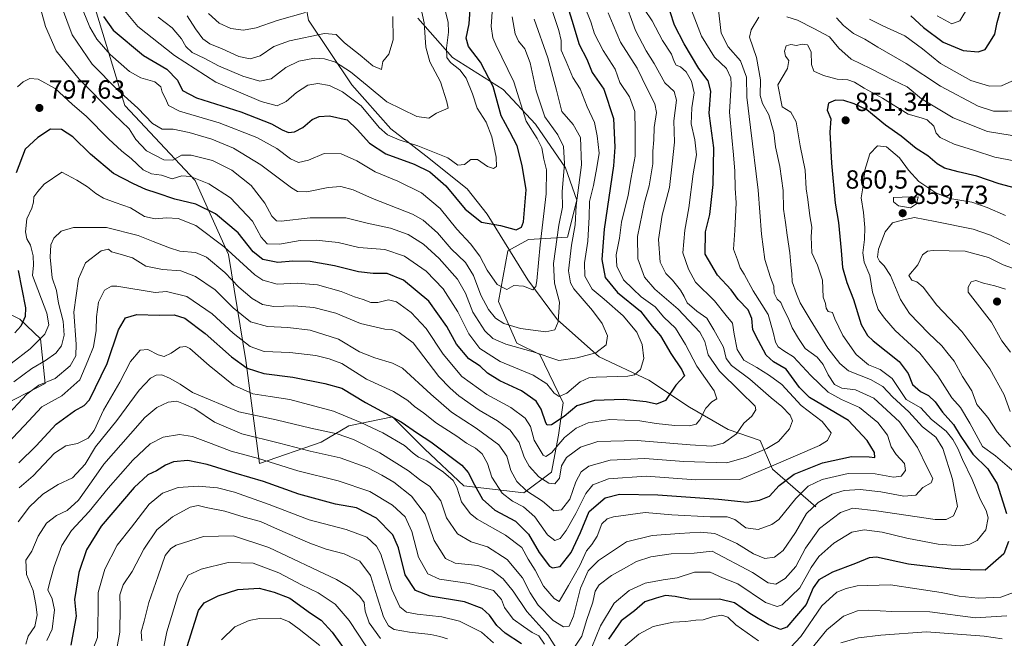
# Model space of a CAD drawing. Units: metres. Extents: x 665439 to 668897, y 4730413 to 4732809.
# Drawn here: x 666191 to 666566, y 4732104 to 4732340 of the extents above; entities that cross this region are included whole.
import ezdxf

# ---------------------------------------------------------------- set-up
doc = ezdxf.new("R2010")
doc.units = ezdxf.units.M
doc.header["$MEASUREMENT"] = 0
for name, color, linetype, lineweight in [('Arbolado forestal CxS', 92, 'Continuous', 0), ('Corriente natural lineal', 142, 'Continuous', 13), ('Curva de nivel maestra', 30, 'Continuous', 30), ('Curva de nivel normal', 30, 'Continuous', 0), ('Punto de cota en terreno', 7, 'Continuous', 0), ('Rótulo de punto de cota en terreno', 7, 'Continuous', 0)]:
    doc.layers.add(name, color=color, linetype=linetype, lineweight=lineweight)
doc.styles.add('Style-Arial', font='txt')

# ---------------------------------------------------------------- blocks, each defined once
blk = doc.blocks.new('5PATER')
at = {"layer": 'Punto de cota en terreno', "linetype": 'Continuous', "lineweight": 0}
h = blk.add_hatch(color=51, dxfattribs=at)
edge = h.paths.add_edge_path()
edge.add_ellipse((0, 0), major_axis=(-0.11, -0.111), ratio=0.999422, start_angle=0, end_angle=360)

msp = doc.modelspace()

# ---------------------------------------------------------------- linework, layer by layer
at = {"layer": 'Arbolado forestal CxS', "color": 92, "linetype": 'Continuous', "lineweight": 0}
for points in [[(666210.4821, 4732374.6615, 781.6962), (666231.1043, 4732307.1711, 786.6613), (666257.8117, 4732278.5749, 794.8638), (666270.5373, 4732250.2861, 805.8997), (666277.1939, 4732209.7845, 823.7068), (666282.4015, 4732170.6013, 845.1437), (666305.8493, 4732178.7065, 836.8652), (666316.3951, 4732184.8581, 831.8439), (666333.0929, 4732188.3725, 824.768), (666345.3967, 4732176.0695, 827.1816), (666360.3363, 4732162.0073, 828.6946), (666383.1859, 4732159.3707, 816.099), (666393.7319, 4732167.2793, 807.438), (666396.3689, 4732181.3409, 801.5332), (666398.1261, 4732193.6447, 795.7285), (666389.3383, 4732212.0995, 789.4055), (666380.5495, 4732216.4937, 788.077), (666373.5197, 4732232.3137, 781.9935), (666377.0347, 4732251.6473, 776.6621), (666384.9447, 4732256.0409, 775.886), (666399.8845, 4732256.9195, 785.5465), (666403.3997, 4732270.9811, 787.3357), (666399.0057, 4732283.2841, 782.8521), (666387.5811, 4732299.9821, 781.4772), (666375.2773, 4732313.1651, 774.841), (666355.9435, 4732325.4695, 769.2378), (666342.7609, 4732340.4095, 762.5178)], [(666342.7609, 4732340.4095, 762.5178), (666355.9435, 4732325.4695, 769.2378), (666375.2773, 4732313.1651, 774.841), (666387.5811, 4732299.9821, 781.4772), (666399.0057, 4732283.2841, 782.8521), (666403.3997, 4732270.9811, 787.3357), (666399.8845, 4732256.9195, 785.5465), (666384.9447, 4732256.0409, 775.886), (666377.0347, 4732251.6473, 776.6621), (666373.5197, 4732232.3137, 781.9935), (666380.5495, 4732216.4937, 788.077), (666389.3383, 4732212.0995, 789.4055), (666398.1261, 4732193.6447, 795.7285), (666396.3689, 4732181.3409, 801.5332), (666393.7319, 4732167.2793, 807.438), (666383.1859, 4732159.3707, 816.099), (666360.3363, 4732162.0073, 828.6946), (666345.3967, 4732176.0695, 827.1816), (666333.0929, 4732188.3725, 824.768), (666316.3951, 4732184.8581, 831.8439), (666305.8493, 4732178.7065, 836.8652), (666282.4015, 4732170.6013, 845.1437), (666277.1939, 4732209.7845, 823.7068), (666270.5373, 4732250.2861, 805.8997), (666257.8117, 4732278.5749, 794.8638), (666231.1043, 4732307.1711, 786.6613), (666210.4821, 4732374.6615, 781.6962)], [(666210.4821, 4732374.6615, 781.6962), (666231.1043, 4732307.1711, 786.6613), (666257.8117, 4732278.5749, 794.8638), (666270.5373, 4732250.2861, 805.8997), (666277.1939, 4732209.7845, 823.7068), (666282.4015, 4732170.6013, 845.1437), (666305.8493, 4732178.7065, 836.8652), (666316.3951, 4732184.8581, 831.8439), (666333.0929, 4732188.3725, 824.768), (666345.3967, 4732176.0695, 827.1816), (666360.3363, 4732162.0073, 828.6946), (666383.1859, 4732159.3707, 816.099), (666393.7319, 4732167.2793, 807.438), (666396.3689, 4732181.3409, 801.5332), (666398.1261, 4732193.6447, 795.7285), (666389.3383, 4732212.0995, 789.4055), (666380.5495, 4732216.4937, 788.077), (666373.5197, 4732232.3137, 781.9935), (666377.0347, 4732251.6473, 776.6621), (666384.9447, 4732256.0409, 775.886), (666399.8845, 4732256.9195, 785.5465), (666403.3997, 4732270.9811, 787.3357), (666399.0057, 4732283.2841, 782.8521), (666387.5811, 4732299.9821, 781.4772), (666375.2773, 4732313.1651, 774.841), (666355.9435, 4732325.4695, 769.2378), (666342.7609, 4732340.4095, 762.5178)], [(666210.4821, 4732374.6615, 781.6962), (666231.1043, 4732307.1711, 786.6613), (666257.8117, 4732278.5749, 794.8638), (666270.5373, 4732250.2861, 805.8997), (666277.1939, 4732209.7845, 823.7068), (666282.4015, 4732170.6013, 845.1437), (666305.8493, 4732178.7065, 836.8652), (666316.3951, 4732184.8581, 831.8439), (666333.0929, 4732188.3725, 824.768), (666345.3967, 4732176.0695, 827.1816), (666360.3363, 4732162.0073, 828.6946), (666383.1859, 4732159.3707, 816.099), (666393.7319, 4732167.2793, 807.438), (666396.3689, 4732181.3409, 801.5332), (666398.1261, 4732193.6447, 795.7285), (666389.3383, 4732212.0995, 789.4055), (666380.5495, 4732216.4937, 788.077), (666373.5197, 4732232.3137, 781.9935), (666377.0347, 4732251.6473, 776.6621), (666384.9447, 4732256.0409, 775.886), (666399.8845, 4732256.9195, 785.5465), (666403.3997, 4732270.9811, 787.3357), (666399.0057, 4732283.2841, 782.8521), (666387.5811, 4732299.9821, 781.4772), (666375.2773, 4732313.1651, 774.841), (666355.9435, 4732325.4695, 769.2378), (666342.7609, 4732340.4095, 762.5178)], [(666182.3311, 4732191.6837, 809.8297), (666200.6189, 4732201.0119, 813.1136), (666198.8691, 4732218.1157, 802.4478), (666191.0731, 4732225.5567, 796.3895), (666172.4415, 4732234.6501, 784.4715)], [(666172.4415, 4732234.6501, 784.4715), (666191.0731, 4732225.5567, 796.3895), (666198.8691, 4732218.1157, 802.4478), (666200.6189, 4732201.0119, 813.1136), (666182.3311, 4732191.6837, 809.8297)], [(666182.3311, 4732191.6837, 809.8297), (666200.6189, 4732201.0119, 813.1136), (666198.8691, 4732218.1157, 802.4478), (666191.0731, 4732225.5567, 796.3895), (666172.4415, 4732234.6501, 784.4715)], [(666182.3311, 4732191.6837, 809.8297), (666200.6189, 4732201.0119, 813.1136), (666198.8691, 4732218.1157, 802.4478), (666191.0731, 4732225.5567, 796.3895), (666172.4415, 4732234.6501, 784.4715)]]:
    msp.add_polyline3d(points, dxfattribs=at)
at = {"layer": 'Corriente natural lineal', "color": 142, "linetype": 'Continuous', "lineweight": 13}
msp.add_polyline3d([(666494.5601, 4732153.9901, 833.396), (666477.9501, 4732168.4301, 818.7204), (666473.2401, 4732179.3001, 811.678), (666461.0801, 4732183.4801, 807.4381), (666446.3301, 4732192.0901, 801.861), (666430.8701, 4732202.4001, 795.3093), (666411.9301, 4732211.3001, 789.581), (666396.0101, 4732225.3501, 783.536), (666384.7001, 4732240.6001, 778.7043), (666369.2301, 4732265.7201, 773.3939), (666361.5801, 4732275.3801, 772.1914), (666345.8301, 4732287.9101, 770.6264), (666332.4601, 4732298.1901, 768.75), (666317.6501, 4732315.0601, 767.4888), (666301.0701, 4732339.7301, 755.0441), (666294.1801, 4732377.4801, 747.0131), (666287.4901, 4732439.6701, 737.7667), (666283.4801, 4732483.3801, 731.1957), (666283.6401, 4732538.4901, 724.5907), (666286.9201, 4732581.0001, 720.6715), (666284.8201, 4732605.4401, 718.4019), (666281.7601, 4732614.3701, 717.5681), (666260.0001, 4732630.6301, 714.7465), (666244.2784, 4732654.0027, 711.5985)], dxfattribs=at)
at = {"layer": 'Curva de nivel maestra', "color": 30, "linetype": 'Continuous', "lineweight": 30, "flags": 128}
for points, elevation in [([(666190.7, 4732170.8401), (666197.25, 4732177.3501), (666204.89, 4732185.5101), (666211.8, 4732190.6601), (666215.56, 4732192.6201), (666217.56, 4732194.8001), (666224.36, 4732208.7301), (666228.7, 4732221.5001), (666231.27, 4732226.0901), (666235.64, 4732227.3601), (666244.12, 4732227.1501), (666249.8, 4732227.2601), (666253.89, 4732225.9901), (666261.7, 4732220.1301), (666271.77, 4732211.1901), (666277.66, 4732206.9101), (666284.04, 4732204.8701), (666295.1, 4732203.4801), (666307.3, 4732201.1001), (666313.75, 4732199.3201), (666322.83, 4732193.8601), (666336.39, 4732186.4701), (666342.65, 4732182.0601), (666347.69, 4732178.8201), (666359.48, 4732169.8701), (666361.95, 4732167.0601), (666364.36, 4732162.4701), (666367.41, 4732156.9001), (666372.06, 4732152.7601), (666380, 4732148.5601), (666384.92, 4732143.5701), (666388.97, 4732136.5801), (666392.96, 4732131.4001), (666394.15, 4732130.7601), (666397.02, 4732131.3001), (666401.2, 4732136.6201), (666404.73, 4732144.2801), (666408.04, 4732152.1901), (666414.17, 4732157.5001), (666419.62, 4732158.8901), (666434.22, 4732158.5901), (666457.46, 4732156.9801), (666468.35, 4732155.8001), (666473.02, 4732156.6101), (666476.89, 4732158.0901), (666480.53, 4732162.1401), (666486.3, 4732166.4301), (666497.04, 4732170.7801), (666508.15, 4732173.2801), (666514.9, 4732173.0601), (666517.03, 4732172.8001), (666516.94, 4732174.8101), (666514.12, 4732179.3001), (666507.01, 4732186.9201), (666492.1, 4732195.7001), (666488.32, 4732199.5501), (666483.17, 4732206.5901), (666478.43, 4732209.3201), (666475.61, 4732211.8801), (666472.7, 4732217.3001), (666470.54, 4732221.6001), (666470.12, 4732225.8801), (666468.72, 4732229.1201), (666464.88, 4732233.1501), (666462.28, 4732236.8401), (666457.06, 4732242.4301), (666452.32, 4732250.4601), (666452.48, 4732258.8701), (666454.09, 4732265.5101), (666455.36, 4732276.9501), (666455.58, 4732290.9501), (666454.51, 4732299.3401), (666453.8, 4732304.1501), (666454.46, 4732312.5901), (666453.44, 4732316.5101), (666449.89, 4732321.2901), (666444.27, 4732330.5901), (666440.57, 4732337.7701), (666435.63, 4732353.2201)], 825), ([(666399.22, 4732347.0601), (666401.47, 4732339.7201), (666404.27, 4732330.4401), (666407.16, 4732324.7501), (666409.26, 4732319.7101), (666413.64, 4732313.3401), (666417.31, 4732302.1901), (666417.93, 4732291.2201), (666417.42, 4732284.0901), (666413.78, 4732259.9501), (666412.87, 4732248.4001), (666414.23, 4732241.4501), (666418.95, 4732235.7501), (666427.72, 4732228.6201), (666432.16, 4732222.9601), (666435.28, 4732219.3001), (666439.2, 4732212.5101), (666443.41, 4732206.2901), (666444.46, 4732203.9401), (666441.09, 4732200.4101), (666437.13, 4732194.5801), (666433.76, 4732193.2001), (666429.79, 4732194.0601), (666421.29, 4732195.0001), (666410.18, 4732194.6401), (666403.33, 4732192.5601), (666398.61, 4732188.4801), (666393.77, 4732185.3201), (666392.1, 4732185.2101), (666391.53, 4732186.1001), (666389.78, 4732191.3201), (666387.82, 4732194.3301), (666382.26, 4732198.2501), (666373.97, 4732202.0801), (666369.34, 4732205.0101), (666366.57, 4732207.6701), (666362.23, 4732210.4201), (666357.55, 4732216.1001), (666353.85, 4732222.7801), (666346.9, 4732232.5101), (666337.36, 4732240.5001), (666331.01, 4732243.0801), (666325.74, 4732243.0201), (666320.12, 4732243.6301), (666311.03, 4732245.9701), (666301.7, 4732247.6001), (666295.12, 4732247.7201), (666289.38, 4732247.2401), (666283.69, 4732248.3801), (666279.98, 4732251.3301), (666274.27, 4732258.5001), (666265.61, 4732265.7601), (666258.17, 4732269.4601), (666250.18, 4732271.4301), (666243.4, 4732273.7301), (666239, 4732275.0301), (666234.37, 4732277.2101), (666226.79, 4732281.1501), (666217.93, 4732288.5101), (666211.22, 4732295.1401), (666206.95, 4732297.9601), (666202.69, 4732298.0801), (666197.83, 4732294.9101), (666193.03, 4732290.4801), (666189.6, 4732281.5001)], 800), ([(666222.89, 4732341.1401), (666226.64, 4732335.8901), (666238.22, 4732326.1401), (666247.09, 4732321.0001), (666251.12, 4732316.7301), (666253.03, 4732312.7901), (666258.34, 4732310.0401), (666275.26, 4732304.6501), (666286.95, 4732300.1001), (666291, 4732297.8001), (666293.41, 4732296.8801), (666295.77, 4732297.0601), (666298.9, 4732298.7101), (666302.51, 4732301.7401), (666305.19, 4732302.9801), (666309.11, 4732303.1601), (666315.78, 4732301.6901), (666319.62, 4732297.9601), (666324.37, 4732292.7101), (666330.62, 4732288.6501), (666341.38, 4732284.7201), (666347.33, 4732281.7801), (666353.39, 4732276.4201), (666360.81, 4732267.6001), (666367.06, 4732262.6501), (666374.23, 4732261.3001), (666380.26, 4732259.7401), (666382.34, 4732260.6501), (666383.01, 4732262.7501), (666384.04, 4732274.9501), (666382.52, 4732284.2601), (666380.67, 4732291.7101), (666377.84, 4732297.1001), (666374.54, 4732303.1401), (666371.44, 4732314.3701), (666366.7, 4732323.6201), (666362.04, 4732329.6401), (666361.22, 4732332.8701), (666362.33, 4732338.2501), (666362.83, 4732345.6701)], 775), ([(666530.68, 4732341.3101), (666535.6, 4732336.9001), (666543.01, 4732331.2701), (666550.68, 4732328.1301), (666556.39, 4732327.5601), (666559.06, 4732328.4601), (666560.5, 4732330.6101), (666562.72, 4732334.3401), (666563.66, 4732338.8401), (666564.99, 4732343.7101)], 825), ([(666572.49, 4732275.0601), (666564.46, 4732277.1801), (666555.9, 4732280.2001), (666548.72, 4732281.8401), (666543.6, 4732283.2501), (666540.79, 4732284.8501), (666537.22, 4732287.9201), (666532.73, 4732290.7001), (666527.09, 4732295.4001), (666521.04, 4732299.5801), (666513.98, 4732305.4601), (666509.07, 4732307.7301), (666505.2, 4732309.0901), (666502.06, 4732309.1901), (666499.34, 4732307.9901), (666498.77, 4732305.3801), (666500.2, 4732302.0301), (666499.9, 4732296.9201), (666500.46, 4732285.1101), (666501.88, 4732269.9201), (666503.1, 4732262.4401), (666504.21, 4732251.8401), (666504.68, 4732245.3701), (666506.31, 4732239.5801), (666508.91, 4732233.0601), (666511.75, 4732223.6001), (666514.17, 4732219.3801), (666516.38, 4732217.2901), (666526.27, 4732209.4301), (666529.77, 4732204.8401), (666531.37, 4732200.6801), (666534.43, 4732198.0501), (666537.46, 4732196.5401), (666540.07, 4732194.0401), (666542.8, 4732190.0801), (666547.03, 4732185.4401), (666549.57, 4732181.1801), (666554.4, 4732174.0801), (666560.04, 4732168.4901), (666563.69, 4732162.7901), (666567.25, 4732151.4701)], 850), ([(666190.35, 4732244.2001), (666193.17, 4732229.9601), (666193.05, 4732226.6201), (666191.45, 4732222.9701), (666189.12, 4732220.3601)], 800), ([(666382.35, 4732101.7101), (666376.04, 4732105.8601), (666372.91, 4732108.8101), (666370.11, 4732112.6901), (666367.26, 4732115.2001), (666360.56, 4732117.7801), (666347.5, 4732119.9001), (666341.92, 4732122.1401), (666337.89, 4732128.1401), (666335.42, 4732138.3701), (666333.27, 4732143.3001), (666326.95, 4732149.6601), (666319.41, 4732153.6701), (666311.43, 4732155.0601), (666297.39, 4732158.7901), (666283.92, 4732163.6901), (666273.55, 4732166.7001), (666262.48, 4732170.1901), (666255.1, 4732171.7101), (666249.65, 4732171.1401), (666246.5, 4732169.9601), (666243.08, 4732167.7401), (666239.78, 4732166.1701), (666234.57, 4732161.3601), (666222.02, 4732146.6401), (666216.41, 4732137.6201), (666213.49, 4732128.9601), (666212.56, 4732122.6201), (666211.84, 4732118.6201), (666212.44, 4732112.2901), (666210.47, 4732101.2901)], 850), ([(666567.91, 4732140.8001), (666566.19, 4732136.0401), (666559.01, 4732129.9001), (666553.29, 4732130.0001), (666545.98, 4732130.2601), (666529.87, 4732132.2001), (666517.59, 4732134.8701), (666514.79, 4732134.5401), (666509.6, 4732132.4401), (666500.82, 4732129.1401), (666495.63, 4732126.1101), (666493.53, 4732123.1501), (666490.76, 4732116.7201), (666483.39, 4732108.1001), (666481.1, 4732107.2201), (666476.59, 4732109.0301), (666469.39, 4732113.3201), (666463.47, 4732117.4401), (666457.83, 4732118.7401), (666446.77, 4732118.7101), (666440.91, 4732119.8401), (666437.25, 4732120.1901), (666433.6, 4732119.2101), (666429.31, 4732117.7701), (666425.35, 4732114.2901), (666420.23, 4732110.5101), (666415.46, 4732103.5901)], 850), ([(666253.38, 4732096.3101), (666259.2, 4732114.4601), (666261.25, 4732117.4201), (666266.58, 4732120.0801), (666274.1, 4732122.5101), (666282.29, 4732122.9701), (666288.04, 4732121.4601), (666293.96, 4732119.1401), (666301.86, 4732113.5001), (666305.9, 4732110.8101), (666310.1, 4732106.2201), (666317.89, 4732095.4501)], 875)]:
    msp.add_lwpolyline(points, dxfattribs=dict(at, elevation=elevation))
at = {"layer": 'Curva de nivel normal', "color": 30, "linetype": 'Continuous', "lineweight": 0, "flags": 128}
for points, elevation in [([(666371.39, 4732346.5701), (666370.77, 4732337.2601), (666371.33, 4732332.9201), (666372.53, 4732330.2501), (666379.34, 4732316.0901), (666384.08, 4732301.1301), (666388.28, 4732294.5401), (666390.01, 4732290.9801), (666390.86, 4732286.6201), (666391.83, 4732282.5901), (666391.64, 4732273.4401), (666389.36, 4732253.9501), (666388.14, 4732240.2301), (666387.78, 4732238.1101), (666386.55, 4732236.7801), (666383.02, 4732238.2601), (666379.35, 4732238.4001), (666376.68, 4732236.9601), (666372.97, 4732238.9001), (666369.26, 4732244.2501), (666366.4, 4732249.6601), (666362.83, 4732254.3601), (666357.67, 4732259.9201), (666351.22, 4732267.8201), (666344.14, 4732273.7601), (666335.15, 4732278.2201), (666326.49, 4732281.7801), (666319.48, 4732286.0601), (666313.58, 4732288.7101), (666307.08, 4732288.8701), (666301.07, 4732286.3301), (666297.26, 4732285.3401), (666294.25, 4732286.7501), (666289, 4732290.7801), (666281.44, 4732294.9801), (666266.98, 4732300.5001), (666251.87, 4732305.0201), (666247.7, 4732307.1801), (666246.51, 4732309.7601), (666245.24, 4732312.1601), (666244.72, 4732314.2601), (666242.44, 4732316.1701), (666237.12, 4732317.6601), (666232.78, 4732320.0401), (666225.48, 4732326.5601), (666220.4, 4732332.4801), (666217.76, 4732336.9601), (666210.4, 4732355.1701)], 780), ([(666243.7, 4732340.7701), (666249.09, 4732336.8001), (666252.71, 4732332.6201), (666254.33, 4732329.5801), (666256.78, 4732327.3701), (666261.52, 4732325.1101), (666266.74, 4732322.2401), (666276.09, 4732318.2901), (666282.58, 4732316.3701), (666286.88, 4732317.2401), (666292.46, 4732321.5901), (666297.43, 4732324.0401), (666303.42, 4732325.1501), (666307.22, 4732324.9901), (666311.36, 4732323.6201), (666317.13, 4732320.0201), (666323.5, 4732314.7501), (666330.91, 4732308.5001), (666342.42, 4732302.9501), (666346.98, 4732302.2701), (666349.93, 4732304.2101), (666354.31, 4732306.1001), (666353.88, 4732308.5501), (666351.36, 4732316.1001), (666347.31, 4732323.7201), (666345.85, 4732329.3601), (666345.14, 4732338.7201), (666341.61, 4732355.2001)], 765), ([(666378.7, 4732340.9601), (666379.9, 4732334.5001), (666381.1, 4732331.7001), (666383.53, 4732328.7901), (666385.65, 4732323.4601), (666387.88, 4732312.7101), (666391.22, 4732302.8101), (666396.2, 4732295.9701), (666398.32, 4732291.4401), (666398.72, 4732284.9801), (666397.85, 4732274.2401), (666397.86, 4732268.3201), (666396.57, 4732261.4901), (666394.47, 4732246.8501), (666394.92, 4732239.3201), (666396.74, 4732232.0801), (666396.22, 4732224.6001), (666394.96, 4732221.5101), (666391.62, 4732220.7601), (666381.96, 4732222.1101), (666375.56, 4732224.0101), (666372.44, 4732226.0001), (666369.68, 4732229.2801), (666366.84, 4732234.7801), (666364, 4732242.2601), (666360.92, 4732247.1901), (666355.5, 4732252.4401), (666350.3, 4732258.5801), (666344.86, 4732263.3201), (666340.78, 4732265.6801), (666325.48, 4732271.6301), (666318.1, 4732274.9901), (666313.46, 4732276.2601), (666308.53, 4732275.8901), (666300.4, 4732274.1701), (666296.86, 4732274.3801), (666294.59, 4732275.7401), (666282.89, 4732284.4701), (666272.5, 4732290.8301), (666264.22, 4732294.2501), (666255.64, 4732296.8101), (666249.47, 4732298.1001), (666245.23, 4732298.1501), (666241.62, 4732300.2401), (666236.06, 4732306.1201), (666228.28, 4732313.1001), (666218.62, 4732322.9101), (666211.01, 4732334.1001), (666204.88, 4732350.6101)], 785), ([(666421.31, 4732348.0801), (666425.74, 4732335.7001), (666429.78, 4732327.9501), (666432.91, 4732323.1501), (666436.95, 4732315.7901), (666440.48, 4732312.5001), (666441.35, 4732309.1301), (666440.37, 4732301.3301), (666440.58, 4732293.1801), (666439.76, 4732284.8101), (666438.7, 4732275.7801), (666435.91, 4732265.2701), (666434.49, 4732256.0301), (666435.2, 4732247.3501), (666437.37, 4732242.9901), (666439.9, 4732240.4601), (666442.9, 4732236.7301), (666444.37, 4732234.2501), (666445.44, 4732231.7901), (666449.1, 4732228.6201), (666453.01, 4732225.9601), (666455.59, 4732221.5901), (666459.29, 4732214.9501), (666460.34, 4732210.6601), (666462.34, 4732207.9501), (666469.33, 4732202.7501), (666477.54, 4732195.5401), (666481.6, 4732192.2501), (666484.71, 4732188.9801), (666485.59, 4732186.8201), (666484.43, 4732183.7501), (666480.24, 4732179.0001), (666475.82, 4732176.2201), (666468.08, 4732172.9601), (666460.59, 4732170.8601), (666444.16, 4732171.3401), (666429.33, 4732172.4301), (666416.1, 4732171.8801), (666408.02, 4732169.5201), (666405.03, 4732167.4201), (666403.05, 4732163.5401), (666400.73, 4732156.9001), (666397.49, 4732152.8401), (666394.68, 4732152.5401), (666390.24, 4732156.1801), (666384.14, 4732160.1701), (666380.46, 4732163.6501), (666378.26, 4732167.8701), (666376.64, 4732173.3701), (666373.61, 4732177.7201), (666364.95, 4732184.0101), (666355.54, 4732190.1401), (666347.67, 4732197.0001), (666336.94, 4732206.8601), (666333.05, 4732208.8701), (666326.39, 4732210.8101), (666320.5, 4732213.2001), (666312.47, 4732217.9901), (666301.77, 4732221.4101), (666293.24, 4732222.4801), (666285.42, 4732222.7801), (666278.92, 4732224.5601), (666272.38, 4732229.8901), (666265.53, 4732236.7901), (666257.97, 4732241.9201), (666252.4, 4732244.0901), (666245.36, 4732244.5101), (666239.03, 4732245.8101), (666233.94, 4732249.0001), (666228.33, 4732250.6701), (666225.94, 4732251.2901), (666224.84, 4732252.2601), (666222.03, 4732251.7001), (666216.12, 4732247.1201), (666213.36, 4732241.0401), (666211.67, 4732228.2601), (666212.5, 4732216.1001), (666212.43, 4732211.6801), (666210.22, 4732207.8701), (666204.44, 4732202.9501), (666198.26, 4732200.3901), (666193.65, 4732197.0201), (666185.2, 4732187.7901)], 815), ([(666387.07, 4732340.0801), (666392.34, 4732325.2901), (666395.64, 4732312.9501), (666397.62, 4732304.8601), (666401.96, 4732299.8401), (666404.73, 4732294.8801), (666405.13, 4732284.5401), (666403.16, 4732268.9501), (666402.74, 4732261.6601), (666401.33, 4732253.9001), (666400.15, 4732244.0901), (666400.93, 4732239.5301), (666402.3, 4732237.2401), (666409.32, 4732228.9301), (666412.99, 4732223.9301), (666415.03, 4732219.2601), (666414.53, 4732215.8801), (666410.69, 4732212.7101), (666403.49, 4732210.8701), (666396.56, 4732209.8301), (666386.74, 4732213.1301), (666376.35, 4732216.1201), (666371.33, 4732218.2701), (666368.28, 4732221.1901), (666363.73, 4732228.2601), (666360.89, 4732235.5601), (666357.88, 4732240.9101), (666350.95, 4732248.8101), (666344.93, 4732254.1701), (666339.02, 4732257.9101), (666332.3, 4732260.3801), (666323.48, 4732262.1901), (666315.31, 4732264.2801), (666301.68, 4732264.3001), (666290.64, 4732262.9701), (666288.83, 4732263.1601), (666287.07, 4732264.8501), (666284.47, 4732269.8301), (666279.16, 4732276.6101), (666271.85, 4732282.4301), (666264.46, 4732286.0801), (666256.36, 4732288.2001), (666252.7, 4732288.1501), (666249.36, 4732286.2801), (666245.96, 4732286.4001), (666239.37, 4732289.8601), (666235.19, 4732294.1001), (666232.73, 4732298.2001), (666226.89, 4732303.8301), (666213.59, 4732317.1601), (666204.88, 4732327.9501), (666200.81, 4732337.2801), (666197.59, 4732348.9501)], 790), ([(666429.23, 4732343.7401), (666432.13, 4732339.3901), (666436.03, 4732331.9201), (666439.54, 4732326.6601), (666440.44, 4732323.8501), (666441.2, 4732322.5401), (666442.9, 4732321.8401), (666445.09, 4732320.0101), (666447.11, 4732316.4401), (666448.12, 4732311.9701), (666447.22, 4732306.2301), (666447.01, 4732300.1901), (666448.4, 4732293.9901), (666449.01, 4732288.3201), (666447.74, 4732281.0801), (666446.1, 4732268.0601), (666444.5, 4732259.6101), (666443.84, 4732250.9501), (666445.93, 4732244.6401), (666448.65, 4732239.7001), (666455.88, 4732232.5701), (666460.34, 4732226.9601), (666462.7, 4732224.0401), (666463.32, 4732219.8701), (666464.5, 4732214.0901), (666467, 4732209.9401), (666472.02, 4732207.2201), (666476.86, 4732204.1801), (666481.52, 4732200.7201), (666488.89, 4732192.6801), (666496.89, 4732186.5601), (666500.38, 4732182.2901), (666498.96, 4732179.3801), (666495.87, 4732177.4701), (666478.48, 4732169.8601), (666465.53, 4732164.5101), (666448.7, 4732164.3401), (666429.81, 4732165.7101), (666415.42, 4732164.6601), (666409.54, 4732162.3801), (666406.78, 4732159.0801), (666403.04, 4732151.4201), (666399.35, 4732144.9301), (666397.02, 4732142.0001), (666394.97, 4732141.1201), (666392.16, 4732143.3401), (666387.32, 4732150.2401), (666383.04, 4732154.0801), (666378.89, 4732156.1801), (666374.88, 4732159.2901), (666371.01, 4732165.3201), (666369.3, 4732170.5801), (666367.27, 4732174.2201), (666364.71, 4732176.4001), (666361.3, 4732178.2801), (666357.66, 4732181.0301), (666349.93, 4732185.9001), (666344.93, 4732189.8601), (666341.45, 4732192.3101), (666338.94, 4732194.5601), (666333.48, 4732197.9901), (666323.22, 4732202.7601), (666313.77, 4732208.6801), (666308.96, 4732210.4501), (666303.84, 4732211.7001), (666293.96, 4732212.9201), (666284.22, 4732213.3301), (666278.78, 4732215.1701), (666272.3, 4732220.2301), (666264.33, 4732227.6901), (666254.63, 4732234.2001), (666246.88, 4732236.2301), (666242.57, 4732235.8301), (666228.03, 4732238.2201), (666226, 4732238.1501), (666223.32, 4732236.6401), (666221.04, 4732232.1001), (666220.27, 4732226.5101), (666220.16, 4732221.2401), (666219.15, 4732215.1001), (666217, 4732209.6901), (666213.94, 4732202.5301), (666207.01, 4732196.3801), (666199.36, 4732192.1101), (666192.7, 4732184.9601), (666186.03, 4732177.9601)], 820), ([(666406.37, 4732345.0801), (666408.74, 4732339.0001), (666410.15, 4732334.4101), (666413.45, 4732328.0601), (666418.04, 4732320.9801), (666419.83, 4732315.9401), (666423.46, 4732310.4201), (666425.5, 4732304.8701), (666425.62, 4732297.6101), (666425.6, 4732287.8001), (666424.14, 4732279.6501), (666422.92, 4732272.8801), (666420.46, 4732262.6401), (666419.64, 4732256.5601), (666418.43, 4732250.1501), (666418.7, 4732245.7701), (666421.23, 4732240.6801), (666424.69, 4732237.1501), (666427.88, 4732234.0901), (666433.28, 4732230.2901), (666436.57, 4732226.3401), (666441.04, 4732222.1501), (666444.88, 4732215.9701), (666449.1, 4732207.6701), (666455.76, 4732198.3201), (666456.71, 4732195.2301), (666454.82, 4732194.1001), (666452.58, 4732191.6201), (666450.28, 4732187.1601), (666448.85, 4732185.5201), (666446.35, 4732184.9801), (666440.69, 4732184.9901), (666433.69, 4732185.7901), (666427.35, 4732186.8301), (666416.02, 4732187.3501), (666407.71, 4732186.0601), (666403.12, 4732184.0801), (666398.71, 4732180.4501), (666393.68, 4732174.6001), (666391.57, 4732173.1701), (666390.58, 4732173.7401), (666387.12, 4732179.3901), (666385.68, 4732184.6201), (666383.66, 4732187.8801), (666378.23, 4732191.9601), (666369.02, 4732196.9201), (666359.59, 4732203.8001), (666352.4, 4732212.2401), (666345.97, 4732221.9901), (666340.25, 4732228.1901), (666334.59, 4732232.2701), (666331.54, 4732233.0401), (666327.54, 4732231.9901), (666324.86, 4732232.0101), (666321.97, 4732233.1501), (666318.56, 4732234.1501), (666313.54, 4732236.1301), (666304.49, 4732238.6501), (666296.82, 4732239.3901), (666289.1, 4732238.9801), (666283.71, 4732240.4801), (666280.58, 4732242.5201), (666268.97, 4732253.2201), (666258.11, 4732261.3601), (666251.39, 4732264.0101), (666246.94, 4732264.3301), (666242.64, 4732263.9301), (666238.58, 4732264.8301), (666233.2, 4732268.0901), (666227.35, 4732270.1201), (666222.94, 4732271.8201), (666219.98, 4732273.5601), (666216.87, 4732276.0901), (666212.7, 4732278.6701), (666207.03, 4732281.7201), (666200.33, 4732277.1001), (666197.83, 4732274.2801), (666196.37, 4732272.2801), (666196.22, 4732270.2801), (666195.58, 4732267.9501), (666193.74, 4732263.9501), (666193.18, 4732258.9501), (666193.7, 4732256.2801), (666195.08, 4732253.8401), (666196.16, 4732249.8301), (666196.21, 4732246.1701), (666195.88, 4732242.2901), (666201.34, 4732227.8401), (666202.14, 4732223.5001), (666200.56, 4732219.8401), (666195.01, 4732214.3001), (666187.7, 4732208.6801)], 805), ([(666190.19, 4732314.2801), (666192.25, 4732316.1801), (666194.88, 4732317.4401), (666197.95, 4732317.1601), (666204.46, 4732313.6201), (666211.02, 4732307.6801), (666216.38, 4732302.9701), (666224.78, 4732294.3601), (666229.86, 4732289.6501), (666233.45, 4732286.8801), (666238.03, 4732282.5801), (666241.28, 4732281.0001), (666245.05, 4732280.4901), (666249.11, 4732279.2101), (666252.74, 4732280.2901), (666256.14, 4732280.0101), (666263.06, 4732277.2801), (666271.36, 4732271.9401), (666279.67, 4732263.0301), (666283, 4732256.9101), (666285.26, 4732254.4101), (666289.96, 4732254.1701), (666297.88, 4732255.6301), (666303.99, 4732255.7701), (666312.42, 4732254.8101), (666320.29, 4732253.0101), (666330.21, 4732252.1601), (666337.64, 4732249.6501), (666345.92, 4732243.8801), (666352.4, 4732237.1301), (666357.96, 4732228.3801), (666362.17, 4732220.0701), (666366.43, 4732214.4001), (666374.16, 4732209.4801), (666386.76, 4732204.2201), (666392.01, 4732200.9201), (666394.76, 4732197.4101), (666396.66, 4732196.0701), (666399.6, 4732197.4001), (666404.61, 4732201.7001), (666407.99, 4732203.2301), (666410.7, 4732203.4801), (666422.77, 4732203.8101), (666425.33, 4732204.4101), (666427.7, 4732206.4401), (666428.9, 4732210.6201), (666428.29, 4732215.9401), (666426.26, 4732220.6401), (666421.02, 4732226.9201), (666413.8, 4732233.2601), (666409.24, 4732237.0001), (666406.44, 4732241.9801), (666406.31, 4732247.0801), (666407.61, 4732255.3701), (666408.13, 4732264.5901), (666408.25, 4732270.4901), (666409.76, 4732276.5901), (666410.96, 4732283.5101), (666411.84, 4732288.9201), (666411.08, 4732295.6101), (666410.15, 4732300.6101), (666407.32, 4732306.6101), (666404.6, 4732313.4201), (666401.88, 4732317.8601), (666399.29, 4732323.8801), (666397.39, 4732328.2201), (666397.4, 4732331.9601), (666396.54, 4732335.7501), (666393.26, 4732345.7101)], 795), ([(666190.4, 4732148.2901), (666194.72, 4732154.0601), (666199.84, 4732158.8301), (666205.66, 4732162.5601), (666211.14, 4732165.0801), (666215.89, 4732170.2901), (666219.92, 4732176.9601), (666227.96, 4732186.9601), (666236.57, 4732198.4801), (666240.8, 4732203.0701), (666243.03, 4732204.2901), (666245.19, 4732204.3201), (666248.14, 4732203.1101), (666252.1, 4732200.8401), (666256.84, 4732197.6701), (666274.46, 4732190.2601), (666288.8, 4732187.2501), (666302, 4732184.0401), (666311.96, 4732181.8101), (666318.25, 4732179.7401), (666328.31, 4732174.6601), (666339.17, 4732167.7801), (666343.39, 4732164.3901), (666347.37, 4732161.7601), (666351.53, 4732156.2801), (666353.68, 4732149.8801), (666357.85, 4732143.7701), (666363.14, 4732140.7301), (666369.38, 4732138.7601), (666376.86, 4732133.8701), (666382.7, 4732126.9401), (666385.58, 4732121.1801), (666388.63, 4732116.4701), (666394.4, 4732110.6301), (666398.28, 4732108.1901), (666400.5, 4732108.5401), (666402.16, 4732112.2901), (666404.78, 4732122.9601), (666407.71, 4732129.6201), (666411.61, 4732133.5701), (666422.29, 4732140.6401), (666432.11, 4732143.1001), (666442.53, 4732143.8001), (666450.47, 4732144.3101), (666456.02, 4732143.8301), (666464.35, 4732139.9801), (666470.69, 4732136.0801), (666475.02, 4732134.3301), (666478.78, 4732134.8801), (666482.05, 4732137.3701), (666486.71, 4732144.2901), (666491, 4732151.5201), (666495.35, 4732155.7201), (666500.69, 4732158.8501), (666505.35, 4732160.2601), (666511.35, 4732160.5701), (666519.34, 4732159.7301), (666528.01, 4732158.0301), (666532.68, 4732158.4201), (666535.34, 4732161.4001), (666538.46, 4732163.1301), (666539.14, 4732164.7701), (666536.94, 4732168.9801), (666533.23, 4732176.6301), (666526.46, 4732186.3901), (666516.58, 4732195.4601), (666509.68, 4732198.6201), (666504.42, 4732199.2401), (666501.64, 4732200.7401), (666499.2, 4732204.3201), (666497.36, 4732208.2901), (666495, 4732211.1601), (666490.46, 4732214.4101), (666487.9, 4732218.3001), (666485.46, 4732222.3401), (666484, 4732226.1501), (666482.3, 4732229.3401), (666481.11, 4732231.9201), (666479.72, 4732233.2901), (666478.56, 4732235.5301), (666478.47, 4732238.2101), (666477.17, 4732241.4701), (666475.08, 4732248.3501), (666473.83, 4732258.0901), (666472.54, 4732274.8001), (666469.65, 4732298.7901), (666468.15, 4732310.3201), (666468.12, 4732317.9501), (666465.75, 4732324.2001), (666461.12, 4732329.4901), (666458.44, 4732334.6801), (666457.34, 4732343.5401)], 835), ([(666446.48, 4732345.0901), (666450.92, 4732333.5201), (666455.82, 4732325.6101), (666460.46, 4732321.2001), (666462.09, 4732317.6701), (666462.29, 4732315.1501), (666461.57, 4732304.6101), (666462.54, 4732294.9501), (666463.08, 4732288.2801), (666463.67, 4732282.0401), (666463.78, 4732275.5601), (666464.14, 4732269.9501), (666463.63, 4732259.4301), (666463.15, 4732252.2901), (666464.6, 4732248.2001), (666465.71, 4732245.2101), (666467.24, 4732242.7601), (666470.58, 4732236.4201), (666476.29, 4732227.3701), (666478.22, 4732220.7101), (666479.08, 4732216.8201), (666480.15, 4732215.0801), (666482.26, 4732213.5301), (666486, 4732211.2701), (666492.55, 4732204.1501), (666499.22, 4732197.8201), (666504.26, 4732194.9301), (666511.13, 4732191.8801), (666518.2, 4732186.1601), (666521.79, 4732181.3101), (666523.29, 4732176.9701), (666525.15, 4732174.0001), (666528.34, 4732170.5401), (666528.69, 4732167.8201), (666527.01, 4732165.7401), (666524.12, 4732165.3801), (666517.13, 4732166.6701), (666506.9, 4732166.6901), (666496.87, 4732164.4401), (666491.54, 4732161.9601), (666486.9, 4732157.2501), (666480.46, 4732149.2201), (666477.7, 4732147.3201), (666472.5, 4732145.4001), (666467.85, 4732146.0301), (666463.57, 4732149.1401), (666460.74, 4732150.2601), (666454.26, 4732150.2001), (666439.62, 4732150.9301), (666429.43, 4732151.8201), (666417.32, 4732150.1901), (666414.98, 4732149.4901), (666412.93, 4732147.5901), (666411.11, 4732142.8101), (666409.05, 4732139.6601), (666407.02, 4732137.2901), (666404.51, 4732131.6901), (666400.18, 4732124.0601), (666396.61, 4732117.8801), (666394.73, 4732119.0201), (666390.72, 4732123.7801), (666387.5, 4732129.8801), (666384.81, 4732134.0201), (666382.37, 4732138.5101), (666376.22, 4732143.2101), (666365.39, 4732149.3201), (666362.68, 4732151.5301), (666359.42, 4732155.9301), (666357.58, 4732161.4901), (666356.18, 4732164.0301), (666352.59, 4732167.2001), (666346.24, 4732171.6001), (666343.05, 4732173.0301), (666341.01, 4732174.4701), (666337.68, 4732177.4001), (666329.36, 4732182.3101), (666321.02, 4732186.1601), (666310.66, 4732190.5201), (666294.02, 4732195.0201), (666286.47, 4732196.0801), (666279.8, 4732197.1901), (666272.44, 4732200.4601), (666263.22, 4732207.9101), (666255.85, 4732214.3801), (666254.31, 4732215.2001), (666252.03, 4732214.9401), (666248.7, 4732212.6201), (666246.08, 4732211.4201), (666243.7, 4732211.9601), (666239.79, 4732214.0501), (666236.93, 4732213.8001), (666233.23, 4732209.4601), (666229.17, 4732201.5701), (666222.9, 4732190.9101), (666219.31, 4732183.1001), (666217.1, 4732180.1801), (666212.98, 4732178.2201), (666208.55, 4732177.3001), (666204.3, 4732174.4801), (666196.06, 4732165.8701), (666190.73, 4732161.3301)], 830), ([(666230.95, 4732343.3801), (666236.03, 4732337.2301), (666249.93, 4732326.1801), (666265.81, 4732316.0601), (666282.99, 4732308.6401), (666289.12, 4732307.0601), (666292.56, 4732308.6801), (666296.49, 4732312.1201), (666300.83, 4732314.8801), (666304.66, 4732315.5201), (666309.04, 4732314.7101), (666314.09, 4732312.4001), (666321.13, 4732307.0001), (666327.99, 4732298.7401), (666331.2, 4732295.8901), (666335.65, 4732294.0601), (666342.77, 4732291.7501), (666354.18, 4732287.1001), (666358.03, 4732284.3901), (666360.51, 4732284.6101), (666362.92, 4732286.5201), (666365.5, 4732286.5501), (666369.38, 4732283.8201), (666371.63, 4732283.1001), (666372.8, 4732283.9001), (666372.67, 4732287.4701), (666370.97, 4732295.2301), (666368.77, 4732300.7301), (666365.41, 4732306.1401), (666363.61, 4732311.5701), (666361.23, 4732317.4901), (666358.79, 4732320.7201), (666355.22, 4732323.4801), (666353.88, 4732325.4101), (666353.66, 4732329.0301), (666354.45, 4732335.0701), (666354.3, 4732338.8901), (666352.98, 4732344.4201)], 770), ([(666552.74, 4732344.8401), (666549.38, 4732339.4401), (666546.36, 4732338.3301), (666540.76, 4732341.2701)], 820), ([(666415.34, 4732342.5201), (666417.18, 4732337.9301), (666420.07, 4732331.2801), (666426.43, 4732321.3601), (666430.2, 4732313.4601), (666433.18, 4732307.7701), (666433.78, 4732304.4501), (666432.86, 4732298.7701), (666432.72, 4732294.0501), (666432.42, 4732289.6801), (666432.38, 4732284.8601), (666430.96, 4732276.4501), (666429.14, 4732270.1701), (666426.57, 4732257.1601), (666426.59, 4732248.5801), (666429.19, 4732241.5801), (666433.13, 4732237.0301), (666442.05, 4732229.4301), (666450.33, 4732220.6001), (666452.21, 4732217.1501), (666453.42, 4732212.0301), (666457.77, 4732205.7501), (666465.68, 4732197.9601), (666471.4, 4732192.4601), (666471.62, 4732191.0201), (666470.14, 4732188.6201), (666467.07, 4732185.8801), (666464.32, 4732181.9201), (666459.35, 4732178.3201), (666454.86, 4732177.2101), (666446.63, 4732177.7001), (666426.37, 4732179.3101), (666411.44, 4732178.9001), (666404.74, 4732176.8301), (666399.5, 4732172.8101), (666397.56, 4732169.6001), (666396.76, 4732164.9301), (666395.02, 4732162.8401), (666392.69, 4732163.0401), (666388.96, 4732165.5201), (666385.18, 4732169.5301), (666383.32, 4732173.0001), (666381.36, 4732178.5701), (666377.95, 4732183.2201), (666373.12, 4732186.7801), (666366.17, 4732190.8501), (666358.4, 4732196.3201), (666355.13, 4732199.2701), (666350.8, 4732203.7101), (666341.02, 4732216.5401), (666335.69, 4732220.5201), (666332.89, 4732221.6301), (666330.17, 4732221.7501), (666320.88, 4732223.9001), (666311.49, 4732227.8701), (666303.16, 4732230.0701), (666295.5, 4732230.7501), (666287.8, 4732230.3901), (666283.56, 4732231.1601), (666279.54, 4732233.4701), (666274.56, 4732237.8201), (666269.12, 4732243.3801), (666262.16, 4732249.2401), (666258.03, 4732251.0701), (666252.03, 4732251.5201), (666248.03, 4732252.8601), (666241.84, 4732255.1901), (666236.16, 4732257.5901), (666224.04, 4732260.6301), (666211.45, 4732260.5701), (666206.84, 4732259.1501), (666204.01, 4732256.4801), (666202.8, 4732253.9501), (666202.55, 4732249.3001), (666203.39, 4732241.4301), (666204.97, 4732236.4901), (666205.82, 4732231.6701), (666207.48, 4732224.8101), (666207.9, 4732219.4901), (666206.88, 4732215.4201), (666204.7, 4732212.6601), (666200.84, 4732209.8401), (666195.6, 4732206.8001), (666188.69, 4732201.7001)], 810), ([(666254.88, 4732341.3401), (666257.97, 4732336.3701), (666260.82, 4732332.5501), (666263.49, 4732330.6201), (666268.22, 4732328.6901), (666274.49, 4732325.8301), (666278.88, 4732324.9701), (666282.7, 4732326.1001), (666287.92, 4732329.6401), (666293.8, 4732331.8501), (666307.14, 4732334.5701), (666311.63, 4732334.2101), (666314.81, 4732331.0601), (666320.74, 4732326.3401), (666325.67, 4732322.2601), (666328.86, 4732320.9001), (666329.46, 4732323.8901), (666331.74, 4732326.7401), (666333.4, 4732332.1301), (666333.19, 4732341.0801)], 760), ([(666262.92, 4732342.1801), (666267.02, 4732338.5801), (666271.46, 4732336.5201), (666276.27, 4732335.9101), (666281.08, 4732336.7501), (666289.18, 4732339.5801), (666299.93, 4732342.5501)], 755), ([(666402.56, 4732100.4401), (666405.26, 4732104.6201), (666407.11, 4732110.6201), (666409.44, 4732117.6201), (666410.32, 4732121.8801), (666411.86, 4732124.3001), (666416.55, 4732127.8401), (666421.17, 4732130.3601), (666426.09, 4732133.1301), (666431.54, 4732135.0001), (666439.3, 4732136.0401), (666448.16, 4732136.3201), (666455.02, 4732137.0701), (666470.42, 4732129.0001), (666476.35, 4732125.0001), (666479.31, 4732124.5001), (666482.85, 4732126.6901), (666486.88, 4732131.3201), (666490.61, 4732138.2901), (666495.92, 4732145.7001), (666503.91, 4732151.8401), (666508.58, 4732153.4801), (666517.58, 4732152.5201), (666540.01, 4732149.2501), (666544.2, 4732149.2301), (666547.04, 4732150.5701), (666548.46, 4732154.1501), (666546.56, 4732164.6101), (666542.9, 4732176.2801), (666540.21, 4732180.6001), (666535.18, 4732184.5701), (666529.92, 4732190.2701), (666523.76, 4732195.9401), (666520.04, 4732199.9501), (666515.36, 4732202.6201), (666506.91, 4732205.9601), (666503.6, 4732208.7401), (666499.14, 4732214.5601), (666492.41, 4732225.5301), (666488.49, 4732231.8201), (666487.18, 4732235.3001), (666485.52, 4732239.8001), (666485.33, 4732242.9601), (666484.96, 4732246.3501), (666484.64, 4732250.8901), (666483.53, 4732257.6201), (666482.97, 4732262.5201), (666482.15, 4732267.5301), (666482, 4732274.7501), (666480.84, 4732283.8901), (666479.1, 4732291.3601), (666478.5, 4732296.8001), (666476.63, 4732303.5901), (666474.18, 4732307.9501), (666473.32, 4732310.9501), (666473.45, 4732316.8801), (666471.92, 4732325.3901), (666469.2, 4732333.1301), (666469.8, 4732335.9501), (666472.75, 4732340.8401)], 840), ([(666483.39, 4732340.9901), (666487.56, 4732339.7401), (666493.79, 4732336.5301), (666499.76, 4732333.3301), (666503.31, 4732329.0301), (666507.92, 4732324.8601), (666515.4, 4732321.2501), (666524.01, 4732316.8501), (666529.27, 4732314.2001), (666534.79, 4732309.7301), (666546.84, 4732302.4501), (666559.9, 4732297.1701), (666568.58, 4732295.8001), (666574.66, 4732294.2701), (666579.01, 4732294.2301), (666583.34, 4732296.8801), (666588.75, 4732300.6601), (666592.83, 4732305.6001), (666593.82, 4732310.8601), (666592.89, 4732323.3501), (666593.33, 4732328.8601), (666595.11, 4732332.4401), (666595.97, 4732336.0301), (666596.12, 4732341.4501)], 840), ([(666502.33, 4732340.5901), (666505.07, 4732337.7001), (666508.88, 4732334.6001), (666513.14, 4732332.4301), (666518.21, 4732329.3701), (666528.96, 4732323.1901), (666542.01, 4732314.4601), (666556.44, 4732306.8201), (666562.21, 4732305.0001), (666567.73, 4732304.9301), (666573.5, 4732305.2801), (666580.34, 4732309.9601), (666584.54, 4732312.2001), (666585.95, 4732314.7001), (666585.66, 4732319.0601), (666584.77, 4732323.6901), (666584.91, 4732328.1201), (666585.36, 4732332.6201), (666587.74, 4732338.8601), (666587.52, 4732342.5001)], 835), ([(666575.62, 4732341.4001), (666574.9, 4732335.4601), (666576.58, 4732327.0801), (666576.44, 4732324.7801), (666574.78, 4732321.1901), (666570.68, 4732316.9901), (666565.34, 4732314.6401), (666560.68, 4732314.4601), (666553.58, 4732316.7001), (666542.01, 4732323.1601), (666535.2, 4732328.7201), (666528.42, 4732333.6401), (666520.01, 4732337.5201), (666515.02, 4732340.0101)], 830), ([(666570.07, 4732286.0401), (666562.78, 4732287.4001), (666554.98, 4732290.0101), (666547.22, 4732292.3201), (666541.86, 4732294.9001), (666540.38, 4732296.6101), (666539.52, 4732299.2401), (666536.96, 4732301.6101), (666534.62, 4732302.4001), (666529.68, 4732303.8001), (666519.92, 4732309.9201), (666512.99, 4732313.6901), (666509.26, 4732316.0101), (666506.69, 4732316.8701), (666502.69, 4732317.2301), (666497.39, 4732318.5401), (666493.78, 4732320.2801), (666492.92, 4732322.7901), (666492.77, 4732327.6401), (666491.36, 4732330.2701), (666489.34, 4732330.5001), (666487.08, 4732329.9901), (666485.02, 4732330.3901), (666483.24, 4732329.9401), (666482.53, 4732327.8101), (666482.98, 4732326.0001), (666484.26, 4732324.2401), (666483.7, 4732321.2801), (666479.96, 4732315.0301), (666481.73, 4732306.6601), (666485.03, 4732304.6101), (666487.04, 4732300.9101), (666488.5, 4732291.7701), (666490.41, 4732282.4801), (666490.86, 4732275.2801), (666491.51, 4732271.2801), (666492.27, 4732264.9901), (666492.98, 4732260.7101), (666492.74, 4732257.0801), (666493.02, 4732250.9201), (666495.19, 4732246.1901), (666497.09, 4732240.4601), (666497.35, 4732234.0101), (666498.18, 4732231.5501), (666498.47, 4732229.7501), (666499.26, 4732228.5801), (666500.83, 4732228.1101), (666501.78, 4732225.7201), (666504.81, 4732219.4101), (666509.86, 4732212.1301), (666514.58, 4732208.2401), (666519.05, 4732206.4701), (666523.58, 4732203.0401), (666529.01, 4732194.9701), (666534.54, 4732191.8201), (666538.61, 4732187.3401), (666544.14, 4732182.8401), (666546.8, 4732179.7701), (666548.69, 4732176.3001), (666550.39, 4732172.0801), (666554.17, 4732164.4101), (666557.13, 4732156.9601), (666559.4, 4732152.6201), (666560.25, 4732149.8501), (666559.37, 4732145.1901), (666555.99, 4732141.1501), (666553.18, 4732139.7501), (666549.59, 4732139.1901), (666541.2, 4732139.8401), (666529.24, 4732142.0801), (666519.74, 4732144.3601), (666512.88, 4732145.2701), (666508.22, 4732144.3101), (666501.35, 4732140.1601), (666495.69, 4732135.1201), (666492.69, 4732130.9401), (666488.35, 4732123.0601), (666481.69, 4732116.6201), (666479.82, 4732115.9501), (666475.37, 4732117.5601), (666464.77, 4732124.6601), (666458.93, 4732126.9501), (666454.16, 4732129.1201), (666448.24, 4732129.1601), (666441.64, 4732126.8901), (666436.36, 4732126.1701), (666429.4, 4732124.8601), (666423.32, 4732122.0901), (666417.65, 4732117.2901), (666412.43, 4732108.6201), (666409.15, 4732100.4801)], 845), ([(666566.76, 4732265.1001), (666559.89, 4732268.1801), (666553.95, 4732270.2201), (666545.61, 4732271.6901), (666540.24, 4732273.7601), (666533.78, 4732278.0701), (666529.82, 4732282.4201), (666526.46, 4732287.2001), (666521.51, 4732291.3901), (666518.01, 4732291.7801), (666515.14, 4732288.6601), (666513.14, 4732282.4101), (666512.5, 4732276.4201), (666511.83, 4732271.9001), (666512.72, 4732266.2801), (666513.19, 4732260.6101), (666513.1, 4732255.9501), (666512.39, 4732250.8801), (666513, 4732247.3301), (666515.06, 4732242.2201), (666516.1, 4732235.9601), (666518.29, 4732229.2901), (666520.66, 4732225.9601), (666524.79, 4732221.2901), (666534.2, 4732212.6401), (666541.08, 4732204.0001), (666546.37, 4732195.5401), (666549.72, 4732191.9301), (666553.27, 4732185.9201), (666558.1, 4732177.0801), (666563.01, 4732173.5001), (666571.96, 4732165.9101)], 855), ([(666533.48, 4732272.2801), (666527.37, 4732272.2101), (666524.17, 4732272.0601), (666524.11, 4732270.3501), (666526.08, 4732268.7901), (666530.58, 4732268.1401), (666532.84, 4732269.6501), (666533.48, 4732272.2801)], 860), ([(666568.48, 4732254.0901), (666561.12, 4732257.6201), (666554.45, 4732259.9801), (666540.04, 4732262.8801), (666532.12, 4732264.3901), (666527.97, 4732263.5701), (666523.79, 4732262.3401), (666520.88, 4732258.9301), (666518.38, 4732252.2601), (666518.01, 4732249.2801), (666518.79, 4732247.7301), (666520.62, 4732245.9601), (666522.99, 4732242.2701), (666526.78, 4732233.1101), (666530.17, 4732227.7401), (666537.42, 4732220.2801), (666542.51, 4732215.4801), (666544.96, 4732212.4101), (666547.31, 4732209.5901), (666550.41, 4732203.7501), (666553.95, 4732198.2701), (666555.84, 4732193.1101), (666560.03, 4732188.0801), (666563.66, 4732182.6101), (666568.79, 4732176.9601)], 860), ([(666568.56, 4732190.4401), (666566.33, 4732196.7601), (666560.84, 4732206.6501), (666550.2, 4732220.9301), (666540.68, 4732230.9301), (666535.48, 4732237.8201), (666533, 4732239.8801), (666531.09, 4732240.4901), (666529.91, 4732242.2901), (666533.44, 4732246.4001), (666535.18, 4732250.1901), (666537.03, 4732251.5301), (666539.29, 4732251.8301), (666551.48, 4732251.5401), (666560.39, 4732249.2001), (666565.96, 4732246.3401), (666573.02, 4732243.8401)], 865), ([(666566.78, 4732237.0601), (666562.73, 4732238.3501), (666558.39, 4732239.3401), (666555.57, 4732240.3701), (666553.71, 4732239.8601), (666552.56, 4732237.8701), (666552.64, 4732235.9201), (666561.48, 4732224.4501), (666565.43, 4732217.3001), (666568.68, 4732212.9701)], 870), ([(666193.37, 4732101.6201), (666194.2, 4732104.6201), (666196.78, 4732108.4301), (666197.61, 4732112.8401), (666197.1, 4732116.7001), (666196.12, 4732122.0601), (666193.59, 4732128.2201), (666193.3, 4732133.6201), (666195.56, 4732137.0901), (666197.99, 4732142.8001), (666201.16, 4732147.8201), (666205.05, 4732150.7101), (666209.11, 4732152.6301), (666213.39, 4732156.5601), (666218.4, 4732163.5701), (666223.04, 4732170.3301), (666233.26, 4732181.8101), (666238.69, 4732188.1601), (666243.29, 4732191.9601), (666247.62, 4732194.0001), (666250.83, 4732194.3201), (666253.36, 4732193.3401), (666257.7, 4732191.4201), (666265.28, 4732186.3801), (666275.67, 4732181.9201), (666289.96, 4732178.3201), (666301.77, 4732175.2001), (666313.14, 4732172.6701), (666323.7, 4732168.9001), (666329.02, 4732166.0401), (666333.6, 4732163.4701), (666340.36, 4732158.1201), (666345.57, 4732151.2501), (666349.02, 4732141.1301), (666353.34, 4732134.3601), (666357.04, 4732132.5701), (666365.7, 4732131.6701), (666370.96, 4732129.8201), (666375.3, 4732126.6101), (666379.16, 4732121.8401), (666384.35, 4732114.0601), (666392.29, 4732105.1601), (666396.33, 4732098.9301)], 840), ([(666391.02, 4732101.6301), (666388.94, 4732104.7901), (666386.4, 4732106.1201), (666383.06, 4732108.3801), (666379.07, 4732111.1701), (666375.77, 4732115.6701), (666374.7, 4732118.6201), (666371.65, 4732122.0401), (666362.34, 4732124.7601), (666351.02, 4732126.3701), (666346.62, 4732128.4801), (666343.02, 4732134.8501), (666340.52, 4732144.5901), (666337.91, 4732150.2101), (666333.15, 4732154.6001), (666324.44, 4732159.8601), (666312.34, 4732164.0001), (666297.03, 4732167.7201), (666282.03, 4732172.4401), (666271.57, 4732175.2001), (666264.02, 4732178.2401), (666256.85, 4732180.9101), (666251.94, 4732181.6201), (666245.63, 4732180.6601), (666240.7, 4732178.0501), (666234.16, 4732171.8201), (666224.67, 4732161.0801), (666217.51, 4732152.2901), (666210.69, 4732144.9601), (666207, 4732139.2901), (666204.08, 4732131.2901), (666202.74, 4732126.2901), (666201.74, 4732122.3801), (666203.32, 4732118.9201), (666204.25, 4732114.7401), (666203.36, 4732107.3201), (666201.36, 4732103.0601)], 845), ([(666371.65, 4732102.1001), (666366.98, 4732106.1901), (666358.62, 4732110.4201), (666351.9, 4732112.0301), (666342.56, 4732113.0701), (666338.48, 4732113.8901), (666335.9, 4732115.8401), (666332.8, 4732122.4301), (666328.68, 4732135.9501), (666327.03, 4732139.0301), (666323.32, 4732142.4101), (666315.48, 4732145.4201), (666301.36, 4732149.1201), (666286.02, 4732154.9501), (666272.86, 4732159.6301), (666266.37, 4732161.2601), (666259.03, 4732161.8801), (666251.36, 4732161.4301), (666245.36, 4732159.2001), (666240.36, 4732155.0101), (666233.57, 4732146.2001), (666228.18, 4732139.4301), (666223.42, 4732130.2901), (666220.86, 4732121.2901), (666220.89, 4732115.5401), (666220.71, 4732108.6101), (666220.6, 4732104.2001), (666219.12, 4732100.2901)], 855), ([(666354.08, 4732103.7201), (666351.11, 4732104.5001), (666347.66, 4732105.3801), (666339.57, 4732106.2001), (666333.75, 4732107.2501), (666331.54, 4732108.6001), (666329.72, 4732112.1201), (666327.2, 4732119.7201), (666324.78, 4732127.8401), (666320.71, 4732133.2701), (666314.68, 4732136.1101), (666307.83, 4732137.8101), (666301.57, 4732140.1001), (666289.22, 4732145.5001), (666282.82, 4732148.4201), (666276.5, 4732150.1001), (666269.22, 4732152.3801), (666262.1, 4732153.7201), (666259.03, 4732154.5501), (666256, 4732153.8701), (666249.26, 4732150.2401), (666243.2, 4732145.2501), (666238.28, 4732137.8601), (666233.88, 4732129.2901), (666230.48, 4732124.2501), (666229.09, 4732120.5101), (666229.3, 4732115.7601), (666229.12, 4732106.1901), (666228.04, 4732100.0001)], 860), ([(666237.48, 4732102.8801), (666237.23, 4732106.3501), (666238.47, 4732110.4501), (666240.15, 4732117.5401), (666243.8, 4732127.7001), (666246.43, 4732135.4201), (666248.59, 4732138.1801), (666250.58, 4732139.3401), (666261.03, 4732142.7501), (666272.44, 4732142.9201), (666285.98, 4732138.4501), (666311.77, 4732126.3101), (666316.79, 4732123.2501), (666320.63, 4732119.7601), (666322.35, 4732117.4901), (666322.74, 4732114.2201), (666324.27, 4732109.8101), (666328.57, 4732103.7701)], 865), ([(666323.18, 4732100.6301), (666316.64, 4732110.6701), (666311.24, 4732116.8401), (666304.71, 4732121.2201), (666298.4, 4732124.3201), (666289.73, 4732128.9001), (666280.02, 4732132.4801), (666270.44, 4732132.8301), (666260.14, 4732130.2601), (666255.25, 4732127.9001), (666251.54, 4732120.9401), (666247.09, 4732106.3501), (666244.62, 4732094.2901)], 870), ([(666569.91, 4732121.3401), (666565.06, 4732119.5801), (666556.37, 4732119.2401), (666549.13, 4732119.9601), (666542.34, 4732121.3501), (666533.01, 4732122.7501), (666523.01, 4732124.2401), (666514.32, 4732124.0101), (666510.33, 4732123.8501), (666506.03, 4732122.9201), (666502.54, 4732121.5301), (666496.79, 4732116.2401), (666488.76, 4732104.6101), (666484.84, 4732100.3101)], 855), ([(666567.33, 4732112.4501), (666555.34, 4732111.6201), (666537.93, 4732113.9101), (666523.44, 4732114.1401), (666514.64, 4732114.6301), (666510.45, 4732114.3501), (666505.08, 4732112.3701), (666498.74, 4732107.0501), (666490.94, 4732097.6201)], 860), ([(666305.4, 4732101.1701), (666297.48, 4732107.3601), (666293.65, 4732110.1601), (666290.27, 4732111.5301), (666282.41, 4732111.4701), (666278.5, 4732110.7101), (666273.01, 4732108.2901), (666267.88, 4732103.3001)], 880), ([(666472.62, 4732102.8901), (666464.04, 4732108.9701), (666460.95, 4732111.9401), (666458.69, 4732112.6601), (666455.07, 4732112.0301), (666451.56, 4732110.9301), (666448.71, 4732110.7901), (666444.91, 4732110.3201), (666440.08, 4732110.0301), (666432.54, 4732108.3201), (666427.04, 4732105.4001), (666420.17, 4732099.5801)], 855), ([(666504.02, 4732102.1001), (666510.76, 4732104.1001), (666519.3, 4732105.1001), (666536.74, 4732106.3101), (666558.64, 4732104.6201), (666565.54, 4732103.6401)], 865)]:
    msp.add_lwpolyline(points, dxfattribs=dict(at, elevation=elevation))

# ---------------------------------------------------------------- block references
at = {"layer": 'Punto de cota en terreno', "color": 7, "linetype": 'Continuous', "lineweight": 0, "xscale": 10, "yscale": 10, "zscale": 10}
for p in [(666198.48, 4732306.2, 797.63), (666505.87, 4732301.48, 851.34), (666531, 4732271, 860.5), (666527.62, 4732266.04, 859.73), (666563.59, 4732232.33, 870.98)]:
    msp.add_blockref('5PATER', p, dxfattribs=at)

# ---------------------------------------------------------------- texts
at = {"layer": 'Rótulo de punto de cota en terreno', "color": 7, "linetype": 'Continuous', "lineweight": 0, "style": 'Style-Arial'}
for s, p in [('797,63', (666202.0078, 4732309.7278)), ('851,34', (666509.3978, 4732305.0078)), ('860,5', (666505.8082, 4732275.4097)), ('859,73', (666531.1478, 4732269.5678))]:
    msp.add_text(s, height=7, dxfattribs=at).set_placement(p)

doc.saveas('drawing.dxf')
